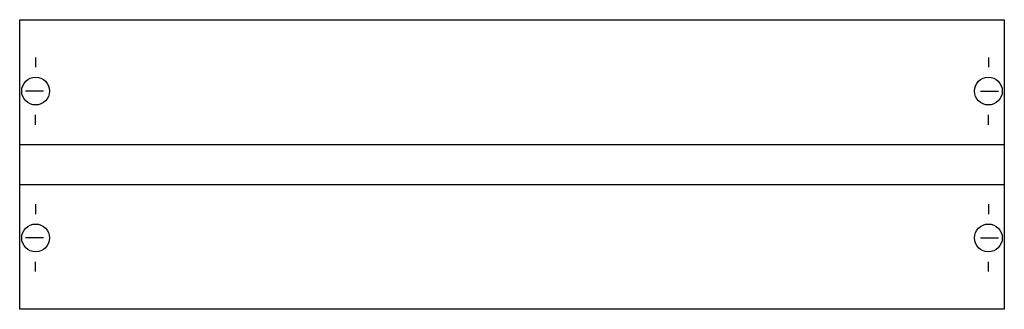
# Model space of a CAD drawing. Extents: x 0.2 to 49.8, y 0.2 to 14.8.
import ezdxf

# ---------------------------------------------------------------- set-up
doc = ezdxf.new("R2010")
doc.units = 0
doc.header["$MEASUREMENT"] = 0
doc.linetypes.add('L014100020032000000', pattern=[0.5, 0.3, -0.2])
doc.layers.get('0').update_dxf_attribs({"linetype": 'CONTINUOUS'})
doc.layers.add('1', color=7, linetype='CONTINUOUS')
doc.layers.add('29', color=7, linetype='CONTINUOUS')

# ---------------------------------------------------------------- blocks, each defined once
blk = doc.blocks.new('MF284')
at = {"layer": '1', "color": 7, "linetype": 'CONTINUOUS'}
for p, q in [((1, 12.9), (1, 12.4)), ((49, 12.9), (49, 12.4)), ((1.4, 11.2), (0.5, 11.2)), ((48.6, 11.2), (49.5, 11.2)), ((1, 9.5), (1, 10)), ((49, 9.5), (49, 10)), ((1, 5.5), (1, 5)), ((49, 5.5), (49, 5)), ((1.4, 3.8), (0.5, 3.8)), ((48.6, 3.8), (49.5, 3.8)), ((1, 2.1), (1, 2.6)), ((49, 2.1), (49, 2.6))]:
    blk.add_line(p, q, dxfattribs=at)
blk.add_lwpolyline([(49.8, 14.8), (49.8, 0.2), (0.2, 0.2), (0.2, 14.8)], close=True, dxfattribs=at)
at = {"layer": '1', "color": 7, "linetype": 'L014100020032000000'}
for points in [[(0.2, 8.5), (49.8, 8.5)], [(0.2, 6.5), (49.8, 6.5)]]:
    blk.add_lwpolyline(points, dxfattribs=at)
at = {"layer": '1', "color": 7, "linetype": 'CONTINUOUS'}
for centre in [(1, 11.2), (49, 11.2), (1, 3.8), (49, 3.8)]:
    blk.add_circle(centre, 0.7, dxfattribs=at)
at = {"layer": '29', "color": 7, "linetype": 'CONTINUOUS'}
blk.add_lwpolyline([(49.8, 14.8), (49.8, 0.2), (0.2, 0.2), (0.2, 14.8)], close=True, dxfattribs=at)
for points in [[(0.2, 8.5), (49.8, 8.5)], [(0.2, 6.5), (49.8, 6.5)]]:
    blk.add_lwpolyline(points, dxfattribs=at)

msp = doc.modelspace()

# ---------------------------------------------------------------- block references
msp.add_blockref('MF284', (0, 0))

doc.saveas('drawing.dxf')
